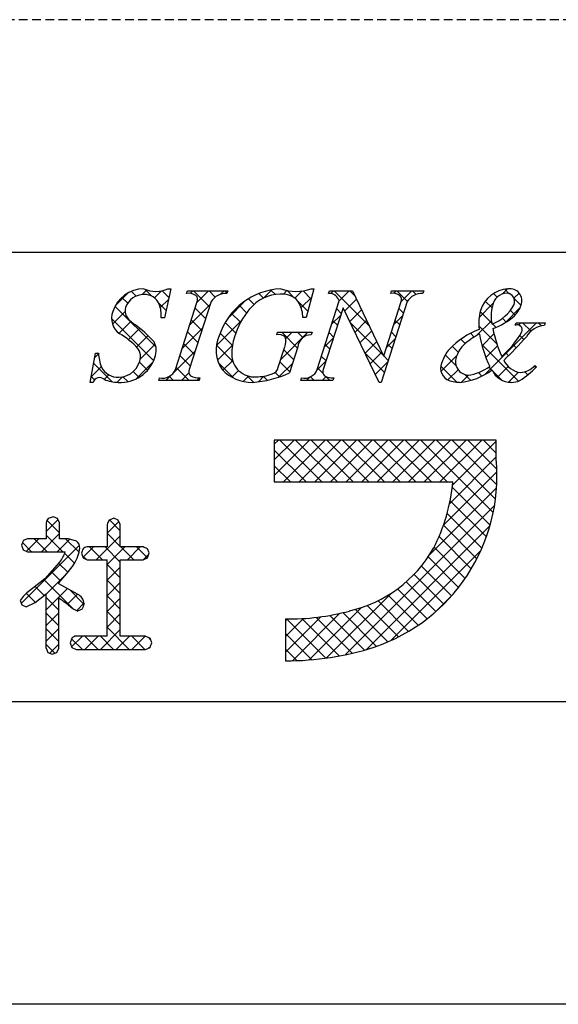
# Model space of a CAD drawing. Extents: x 2500 to 2797, y 1281 to 1491.
# Drawn here: x 2728 to 2744, y 1281 to 1309 of the extents above; entities that cross this region are included whole.
import ezdxf

# ---------------------------------------------------------------- set-up
doc = ezdxf.new("R2010")
doc.units = 0
doc.linetypes.add('HIDDEN', pattern=[0.375, 0.25, -0.125])
for name, color, linetype in [('枠ライン', 9, 'CONTINUOUS'), ('枠文字', 4, 'CONTINUOUS'), ('非表示ガイド__削除', 3, 'CONTINUOUS')]:
    doc.layers.add(name, color=color, linetype=linetype)

msp = doc.modelspace()

# ---------------------------------------------------------------- linework, layer by layer
at = {"layer": '枠ライン'}
for p, q in [((2788.89, 1302.339), (2508.666, 1302.34)), ((2788.89, 1289.657), (2508.666, 1289.657)), ((2797.278, 1281.119), (2500.278, 1281.119))]:
    msp.add_line(p, q, dxfattribs=at)
at = {"layer": '枠文字'}
for p, q in [((2732.697, 1301.31), (2732.52, 1300.496)), ((2732.616, 1301.31), (2732.697, 1301.31)), ((2736.74, 1301.31), (2736.515, 1300.499)), ((2736.66, 1301.31), (2736.74, 1301.31)), ((2733.142, 1301.183), (2733.165, 1301.256)), ((2733.165, 1301.256), (2734.304, 1301.256)), ((2734.304, 1301.256), (2734.281, 1301.183)), ((2737.151, 1301.183), (2737.174, 1301.256)), ((2737.174, 1301.256), (2737.828, 1301.256)), ((2737.828, 1301.256), (2738.704, 1299.418)), ((2738.906, 1301.183), (2738.929, 1301.256)), ((2738.929, 1301.256), (2739.839, 1301.256)), ((2739.839, 1301.256), (2739.815, 1301.183)), ((2732.827, 1299.032), (2733.442, 1300.951)), ((2733.832, 1300.951), (2733.217, 1299.032)), ((2736.833, 1299.032), (2737.454, 1300.974)), ((2737.56, 1300.779), (2737.001, 1299.032)), ((2737.454, 1300.974), (2737.436, 1301.012)), ((2737.568, 1300.779), (2737.56, 1300.779)), ((2738.583, 1298.672), (2737.568, 1300.779)), ((2739.37, 1300.951), (2738.641, 1298.672)), ((2738.711, 1299.418), (2739.202, 1300.951)), ((2732.52, 1300.496), (2732.425, 1300.496)), ((2736.515, 1300.499), (2736.427, 1300.499)), ((2742.424, 1300.282), (2742.448, 1300.355)), ((2742.448, 1300.355), (2743.273, 1300.355)), ((2743.273, 1300.355), (2743.25, 1300.282)), ((2735.687, 1300.014), (2735.71, 1300.087)), ((2735.71, 1300.087), (2736.685, 1300.087)), ((2736.685, 1300.087), (2736.662, 1300.014)), ((2735.731, 1299.1), (2735.913, 1299.67)), ((2736.284, 1299.67), (2736.052, 1298.943)), ((2730.418, 1298.672), (2730.567, 1299.494)), ((2730.567, 1299.494), (2730.655, 1299.494)), ((2738.704, 1299.418), (2738.711, 1299.418)), ((2742.98, 1299.15), (2743.023, 1299.108)), ((2732.355, 1298.726), (2732.378, 1298.799)), ((2733.517, 1298.799), (2733.494, 1298.726)), ((2736.364, 1298.726), (2736.387, 1298.799)), ((2737.297, 1298.799), (2737.274, 1298.726)), ((2730.503, 1298.672), (2730.418, 1298.672)), ((2733.494, 1298.726), (2732.355, 1298.726)), ((2737.274, 1298.726), (2736.364, 1298.726)), ((2738.641, 1298.672), (2738.583, 1298.672)), ((2741.299, 1297.044), (2735.62, 1297.044)), ((2735.62, 1297.044), (2735.62, 1295.86)), ((2741.89, 1297.044), (2741.299, 1297.044)), ((2741.89, 1296.452), (2741.89, 1297.044)), ((2735.62, 1295.86), (2740.662, 1295.86)), ((2729.179, 1294.71), (2729.179, 1294.259)), ((2729.369, 1294.878), (2729.237, 1294.83)), ((2729.557, 1294.71), (2729.499, 1294.832)), ((2729.557, 1294.259), (2729.557, 1294.71)), ((2730.895, 1294.663), (2730.895, 1294.029)), ((2731.087, 1294.835), (2730.957, 1294.786)), ((2731.214, 1294.785), (2731.087, 1294.835)), ((2731.267, 1294.663), (2731.214, 1294.785)), ((2731.267, 1294.029), (2731.267, 1294.663)), ((2728.481, 1294.077), (2728.529, 1293.949)), ((2728.649, 1294.259), (2728.53, 1294.205)), ((2729.179, 1294.259), (2728.649, 1294.259)), ((2729.805, 1294.259), (2729.557, 1294.259)), ((2730.035, 1294.193), (2729.805, 1294.259)), ((2728.529, 1293.949), (2728.649, 1293.893)), ((2728.649, 1293.893), (2729.696, 1293.893)), ((2729.696, 1293.893), (2729.716, 1293.891)), ((2730.176, 1293.848), (2730.217, 1293.723)), ((2730.895, 1294.029), (2730.33, 1294.029)), ((2731.912, 1294.029), (2731.267, 1294.029)), ((2732.086, 1293.857), (2732.036, 1293.977)), ((2732.038, 1293.72), (2732.086, 1293.857)), ((2729.551, 1293.598), (2729.137, 1293.131)), ((2730.217, 1293.723), (2730.33, 1293.662)), ((2730.33, 1293.662), (2730.895, 1293.662)), ((2731.267, 1293.662), (2731.912, 1293.662)), ((2731.912, 1293.662), (2732.038, 1293.72)), ((2729.137, 1293.131), (2728.706, 1292.785)), ((2729.533, 1292.987), (2729.533, 1293.017)), ((2730.057, 1292.697), (2729.533, 1292.987)), ((2728.864, 1292.46), (2729.172, 1292.701)), ((2728.442, 1292.516), (2728.491, 1292.395)), ((2728.608, 1292.34), (2728.864, 1292.46)), ((2728.491, 1292.395), (2728.608, 1292.34)), ((2730.067, 1292.22), (2730.198, 1292.282)), ((2735.936, 1291.996), (2735.936, 1290.813)), ((2729.899, 1291.452), (2729.852, 1291.321)), ((2729.852, 1291.321), (2729.9, 1291.191)), ((2730.895, 1291.509), (2730.023, 1291.509)), ((2731.98, 1291.509), (2731.267, 1291.509)), ((2732.162, 1291.325), (2732.109, 1291.455)), ((2729.172, 1291.17), (2729.223, 1291.049)), ((2729.223, 1291.049), (2729.349, 1291.002)), ((2729.349, 1291.002), (2729.477, 1291.052)), ((2729.477, 1291.052), (2729.533, 1291.17)), ((2729.9, 1291.191), (2730.023, 1291.135)), ((2730.023, 1291.135), (2731.98, 1291.135)), ((2731.98, 1291.135), (2732.109, 1291.191))]:
    msp.add_line(p, q, dxfattribs=at)
at = {"layer": '枠文字', "linetype": 'CONTINUOUS'}
for p, q in [((2742.069, 1301.168), (2742.21, 1301.309)), ((2742.257, 1301.173), (2742.13, 1301.299)), ((2731.124, 1300.83), (2731.489, 1301.195)), ((2731.478, 1300.904), (2731.312, 1301.069)), ((2731.716, 1301.107), (2731.583, 1301.24)), ((2731.886, 1301.151), (2732.016, 1301.28)), ((2732.161, 1301.104), (2731.968, 1301.297)), ((2732.234, 1301.057), (2732.432, 1301.254)), ((2732.644, 1301.063), (2732.449, 1301.257)), ((2733.244, 1301.182), (2733.318, 1301.256)), ((2733.786, 1300.805), (2733.335, 1301.256)), ((2733.437, 1300.933), (2733.76, 1301.256)), ((2733.953, 1301.08), (2733.777, 1301.256)), ((2734.104, 1301.159), (2734.202, 1301.256)), ((2734.284, 1301.191), (2734.219, 1301.256)), ((2735.046, 1300.871), (2734.887, 1301.03)), ((2735.311, 1301.048), (2735.182, 1301.177)), ((2735.327, 1301.056), (2735.554, 1301.283)), ((2735.652, 1301.148), (2735.524, 1301.277)), ((2735.875, 1301.162), (2735.977, 1301.264)), ((2736.184, 1301.059), (2735.979, 1301.263)), ((2736.201, 1301.046), (2736.407, 1301.251)), ((2736.378, 1300.781), (2736.676, 1301.079)), ((2736.661, 1301.024), (2736.43, 1301.255)), ((2737.22, 1301.181), (2737.295, 1301.256)), ((2738.298, 1300.27), (2737.312, 1301.256)), ((2737.454, 1300.973), (2737.737, 1301.256)), ((2737.896, 1301.114), (2737.754, 1301.256)), ((2738.991, 1301.184), (2739.063, 1301.256)), ((2739.376, 1300.96), (2739.08, 1301.256)), ((2739.204, 1300.955), (2739.505, 1301.256)), ((2739.624, 1301.154), (2739.522, 1301.256)), ((2741.911, 1301.077), (2741.81, 1301.177)), ((2742.389, 1301.047), (2742.536, 1301.193)), ((2742.589, 1300.841), (2742.393, 1301.036)), ((2732.278, 1299.662), (2731.119, 1300.82)), ((2732.565, 1300.7), (2732.353, 1300.912)), ((2732.4, 1300.781), (2732.633, 1301.013)), ((2733.228, 1300.283), (2733.802, 1300.857)), ((2733.678, 1300.47), (2733.383, 1300.766)), ((2734.307, 1300.478), (2734.807, 1300.978)), ((2734.838, 1300.636), (2734.632, 1300.843)), ((2736.565, 1300.678), (2736.303, 1300.94)), ((2737.509, 1300.618), (2737.381, 1300.745)), ((2737.612, 1300.689), (2737.941, 1301.019)), ((2739.267, 1300.627), (2739.14, 1300.755)), ((2741.407, 1300.507), (2741.796, 1300.896)), ((2741.768, 1300.777), (2741.579, 1300.967)), ((2742.137, 1300.352), (2742.564, 1300.78)), ((2732.212, 1299.286), (2731.021, 1300.476)), ((2731.049, 1300.313), (2731.406, 1300.67)), ((2734.665, 1300.367), (2734.414, 1300.619)), ((2737.246, 1300.323), (2737.494, 1300.571)), ((2737.755, 1300.39), (2738.084, 1300.719)), ((2738.995, 1300.305), (2739.243, 1300.552)), ((2741.765, 1300.339), (2741.433, 1300.671)), ((2742.172, 1300.374), (2742.064, 1300.481)), ((2742.419, 1300.569), (2742.286, 1300.701)), ((2731.234, 1300.056), (2731.569, 1300.391)), ((2731.497, 1299.877), (2731.818, 1300.199)), ((2733.02, 1299.632), (2733.594, 1300.206)), ((2733.571, 1300.136), (2733.276, 1300.431)), ((2733.982, 1299.711), (2734.7, 1300.428)), ((2734.529, 1300.062), (2734.232, 1300.359)), ((2737.402, 1300.283), (2737.274, 1300.41)), ((2738.7, 1299.426), (2737.773, 1300.353)), ((2737.899, 1300.092), (2738.227, 1300.42)), ((2739.16, 1300.292), (2739.032, 1300.42)), ((2741.334, 1299.992), (2741.753, 1300.41)), ((2741.906, 1299.756), (2741.397, 1300.265)), ((2741.556, 1298.888), (2743.023, 1300.355)), ((2741.878, 1300.225), (2741.783, 1300.321)), ((2742.516, 1300.29), (2742.581, 1300.355)), ((2742.87, 1300.117), (2742.633, 1300.355)), ((2743.162, 1300.267), (2743.075, 1300.355)), ((2731.728, 1299.667), (2732.054, 1299.992)), ((2733.464, 1299.801), (2733.169, 1300.096)), ((2734.437, 1299.712), (2734.091, 1300.058)), ((2735.802, 1299.321), (2736.568, 1300.087)), ((2736.275, 1299.641), (2735.83, 1300.087)), ((2735.939, 1299.9), (2736.126, 1300.087)), ((2736.424, 1299.935), (2736.272, 1300.087)), ((2737.039, 1299.674), (2737.286, 1299.921)), ((2737.294, 1299.948), (2737.167, 1300.075)), ((2738.043, 1299.794), (2738.369, 1300.121)), ((2739.053, 1299.958), (2738.925, 1300.085)), ((2741.268, 1299.952), (2741.162, 1300.058)), ((2741.488, 1299.703), (2741.824, 1300.04)), ((2742.666, 1299.879), (2742.55, 1299.996)), ((2731.836, 1299.332), (2732.254, 1299.75)), ((2733.357, 1299.466), (2733.061, 1299.762)), ((2734.456, 1299.251), (2733.984, 1299.723)), ((2734.015, 1299.302), (2734.44, 1299.726)), ((2737.187, 1299.613), (2737.06, 1299.741)), ((2738.186, 1299.496), (2738.512, 1299.821)), ((2738.787, 1299.655), (2739.035, 1299.902)), ((2738.945, 1299.623), (2738.818, 1299.75)), ((2740.815, 1299.521), (2740.648, 1299.688)), ((2741.012, 1299.766), (2740.889, 1299.889)), ((2742.513, 1298.707), (2741.477, 1299.743)), ((2741.597, 1299.371), (2741.925, 1299.699)), ((2742.454, 1299.65), (2742.366, 1299.738)), ((2730.544, 1299.366), (2730.656, 1299.478)), ((2732.784, 1298.954), (2733.385, 1299.556)), ((2733.249, 1299.132), (2732.954, 1299.427)), ((2736.168, 1299.306), (2735.887, 1299.588)), ((2737.08, 1299.278), (2736.953, 1299.406)), ((2738.731, 1298.953), (2738.184, 1299.5)), ((2738.33, 1299.198), (2738.655, 1299.522)), ((2738.838, 1299.288), (2738.709, 1299.418)), ((2740.328, 1298.985), (2740.775, 1299.433)), ((2740.756, 1299.138), (2740.448, 1299.446)), ((2742.237, 1299.425), (2742.154, 1299.508)), ((2730.446, 1298.827), (2730.736, 1299.117)), ((2731.041, 1298.688), (2730.516, 1299.213)), ((2731.719, 1298.774), (2732.195, 1299.25)), ((2732.039, 1299.016), (2731.812, 1299.243)), ((2733.213, 1298.726), (2732.847, 1299.092)), ((2734.468, 1298.797), (2734.043, 1299.222)), ((2734.167, 1299.012), (2734.444, 1299.289)), ((2735.741, 1298.818), (2736.14, 1299.217)), ((2736.061, 1298.972), (2735.78, 1299.253)), ((2736.83, 1299.024), (2737.078, 1299.271)), ((2738.474, 1298.899), (2738.827, 1299.252)), ((2740.777, 1298.675), (2740.32, 1299.132)), ((2741.761, 1299.017), (2741.676, 1299.102)), ((2741.925, 1298.815), (2742.228, 1299.118)), ((2743.01, 1299.094), (2742.967, 1299.137)), ((2730.544, 1298.743), (2730.448, 1298.839)), ((2730.818, 1298.756), (2730.947, 1298.885)), ((2731.177, 1298.673), (2731.332, 1298.828)), ((2731.479, 1298.692), (2731.341, 1298.83)), ((2731.797, 1298.816), (2731.636, 1298.978)), ((2732.555, 1298.726), (2732.694, 1298.864)), ((2732.771, 1298.726), (2732.657, 1298.841)), ((2732.997, 1298.726), (2733.208, 1298.937)), ((2733.439, 1298.726), (2733.511, 1298.798)), ((2734.42, 1298.823), (2734.608, 1299.01)), ((2734.739, 1298.7), (2734.888, 1298.849)), ((2735.032, 1298.674), (2734.844, 1298.863)), ((2735.169, 1298.688), (2735.328, 1298.847)), ((2735.419, 1298.73), (2735.306, 1298.843)), ((2735.765, 1298.826), (2735.641, 1298.95)), ((2736.533, 1298.726), (2736.631, 1298.824)), ((2736.749, 1298.726), (2736.644, 1298.831)), ((2736.996, 1298.921), (2736.846, 1299.071)), ((2736.975, 1298.726), (2737.082, 1298.833)), ((2737.191, 1298.726), (2737.084, 1298.832)), ((2740.524, 1298.739), (2740.813, 1299.029)), ((2740.904, 1298.678), (2741.103, 1298.877)), ((2741.165, 1298.73), (2741.001, 1298.893)), ((2741.485, 1298.851), (2741.387, 1298.949)), ((2742.041, 1298.737), (2741.784, 1298.994)), ((2742.23, 1298.678), (2742.512, 1298.96)), ((2742.779, 1298.883), (2742.692, 1298.97)), ((2735.62, 1296.93), (2735.735, 1297.044)), ((2735.62, 1296.488), (2736.177, 1297.044)), ((2735.62, 1296.046), (2736.618, 1297.044)), ((2736.963, 1295.86), (2735.779, 1297.044)), ((2735.877, 1295.86), (2737.06, 1297.044)), ((2737.405, 1295.86), (2736.221, 1297.044)), ((2736.319, 1295.86), (2737.502, 1297.044)), ((2737.846, 1295.86), (2736.663, 1297.044)), ((2736.761, 1295.86), (2737.944, 1297.044)), ((2738.288, 1295.86), (2737.105, 1297.044)), ((2737.203, 1295.86), (2738.386, 1297.044)), ((2738.73, 1295.86), (2737.547, 1297.044)), ((2737.645, 1295.86), (2738.828, 1297.044)), ((2739.172, 1295.86), (2737.989, 1297.044)), ((2738.087, 1295.86), (2739.27, 1297.044)), ((2739.614, 1295.86), (2738.431, 1297.044)), ((2738.529, 1295.86), (2739.712, 1297.044)), ((2740.056, 1295.86), (2738.873, 1297.044)), ((2738.971, 1295.86), (2740.154, 1297.044)), ((2740.498, 1295.86), (2739.315, 1297.044)), ((2739.413, 1295.86), (2740.596, 1297.044)), ((2741.803, 1294.998), (2739.757, 1297.044)), ((2739.854, 1295.86), (2741.038, 1297.044)), ((2741.866, 1295.376), (2740.199, 1297.044)), ((2740.296, 1295.86), (2741.48, 1297.044)), ((2741.902, 1295.782), (2740.641, 1297.044)), ((2740.653, 1295.775), (2741.89, 1297.012)), ((2741.904, 1296.222), (2741.082, 1297.044)), ((2741.89, 1296.678), (2741.524, 1297.044)), ((2736.521, 1295.86), (2735.62, 1296.761)), ((2736.079, 1295.86), (2735.62, 1296.319)), ((2740.568, 1295.248), (2741.89, 1296.57)), ((2740.393, 1294.631), (2741.907, 1296.145)), ((2735.637, 1295.86), (2735.62, 1295.877)), ((2739.995, 1293.791), (2741.897, 1295.693)), ((2741.716, 1294.642), (2740.646, 1295.713)), ((2737.633, 1290.987), (2741.839, 1295.194)), ((2741.609, 1294.308), (2740.585, 1295.332)), ((2741.484, 1293.991), (2740.501, 1294.974)), ((2729.179, 1294.466), (2729.514, 1294.801)), ((2729.557, 1294.427), (2729.199, 1294.785)), ((2730.895, 1294.414), (2731.23, 1294.749)), ((2731.267, 1294.485), (2730.964, 1294.788)), ((2741.341, 1293.692), (2740.395, 1294.638)), ((2729.048, 1293.893), (2729.557, 1294.402)), ((2729.649, 1293.893), (2729.179, 1294.363)), ((2731.267, 1294.043), (2730.895, 1294.415)), ((2738.219, 1291.131), (2741.711, 1294.623)), ((2728.475, 1292.436), (2730.115, 1294.076)), ((2728.765, 1293.893), (2728.509, 1294.149)), ((2728.62, 1293.907), (2728.972, 1294.259)), ((2729.207, 1293.893), (2728.841, 1294.259)), ((2729.49, 1293.893), (2729.845, 1294.248)), ((2730.105, 1293.879), (2729.725, 1294.259)), ((2730.585, 1293.662), (2731.267, 1294.344)), ((2741.183, 1293.408), (2740.271, 1294.32)), ((2729.977, 1293.565), (2729.7, 1293.842)), ((2730.214, 1293.733), (2730.51, 1294.029)), ((2730.764, 1293.662), (2730.398, 1294.029)), ((2731.268, 1293.6), (2730.839, 1294.029)), ((2730.897, 1293.532), (2731.394, 1294.029)), ((2731.648, 1293.662), (2731.281, 1294.029)), ((2731.469, 1293.662), (2731.835, 1294.029)), ((2732.034, 1293.718), (2731.723, 1294.029)), ((2731.911, 1293.662), (2732.076, 1293.827)), ((2738.914, 1291.384), (2741.454, 1293.924)), ((2741.01, 1293.139), (2740.13, 1294.019)), ((2729.787, 1293.313), (2729.528, 1293.572)), ((2730.312, 1293.672), (2730.196, 1293.788)), ((2731.269, 1293.157), (2730.897, 1293.53)), ((2740.823, 1292.884), (2739.963, 1293.744)), ((2729.172, 1292.691), (2729.758, 1293.277)), ((2729.585, 1293.074), (2729.321, 1293.338)), ((2730.898, 1293.091), (2731.268, 1293.461)), ((2740.407, 1292.416), (2739.569, 1293.254)), ((2740.622, 1292.643), (2739.776, 1293.489)), ((2729.919, 1292.297), (2729.109, 1293.108)), ((2731.27, 1292.715), (2730.898, 1293.087)), ((2730.898, 1292.649), (2731.269, 1293.02)), ((2740.179, 1292.202), (2739.343, 1293.038)), ((2728.869, 1292.464), (2728.617, 1292.716)), ((2729.117, 1292.658), (2728.863, 1292.911)), ((2729.172, 1292.249), (2729.776, 1292.853)), ((2729.775, 1292.41), (2730.06, 1292.695)), ((2730.243, 1292.416), (2729.843, 1292.816)), ((2737.098, 1290.894), (2738.925, 1292.721)), ((2739.937, 1292.002), (2739.098, 1292.841)), ((2740.134, 1292.162), (2740.676, 1292.704)), ((2729.534, 1292.241), (2729.172, 1292.603)), ((2730.039, 1292.232), (2730.244, 1292.438)), ((2731.269, 1292.273), (2730.898, 1292.644)), ((2730.898, 1292.207), (2731.27, 1292.579)), ((2739.412, 1291.644), (2738.549, 1292.507)), ((2739.682, 1291.816), (2738.834, 1292.664)), ((2728.5, 1292.391), (2728.488, 1292.402)), ((2729.172, 1291.807), (2729.534, 1292.169)), ((2729.534, 1291.799), (2729.172, 1292.16)), ((2730.897, 1291.764), (2731.269, 1292.137)), ((2731.269, 1291.832), (2730.898, 1292.202)), ((2736.135, 1290.815), (2737.473, 1292.154)), ((2736.601, 1290.84), (2738.074, 1292.312)), ((2738.508, 1291.221), (2737.557, 1292.173)), ((2738.826, 1291.345), (2737.909, 1292.262)), ((2739.127, 1291.487), (2738.241, 1292.372)), ((2735.936, 1291.058), (2736.935, 1292.057)), ((2735.936, 1291.5), (2736.444, 1292.008)), ((2735.936, 1291.942), (2735.989, 1291.995)), ((2737.071, 1290.891), (2735.966, 1291.995)), ((2737.452, 1290.952), (2736.399, 1292.005)), ((2737.818, 1291.028), (2736.805, 1292.04)), ((2738.17, 1291.117), (2737.191, 1292.097)), ((2729.172, 1291.365), (2729.534, 1291.727)), ((2729.534, 1291.357), (2729.172, 1291.718)), ((2730.709, 1291.135), (2731.268, 1291.694)), ((2731.524, 1291.135), (2730.897, 1291.762)), ((2736.674, 1290.846), (2735.936, 1291.583)), ((2730.198, 1291.135), (2729.894, 1291.438)), ((2729.895, 1291.205), (2730.2, 1291.509)), ((2730.64, 1291.135), (2730.265, 1291.509)), ((2730.267, 1291.135), (2730.642, 1291.509)), ((2731.082, 1291.135), (2730.707, 1291.509)), ((2731.151, 1291.135), (2731.526, 1291.509)), ((2731.966, 1291.135), (2731.591, 1291.509)), ((2731.593, 1291.135), (2731.968, 1291.509)), ((2732.124, 1291.418), (2732.072, 1291.471)), ((2729.419, 1291.029), (2729.172, 1291.277)), ((2729.278, 1291.029), (2729.533, 1291.285)), ((2732.077, 1291.177), (2732.122, 1291.221)), ((2736.259, 1290.819), (2735.936, 1291.142))]:
    msp.add_line(p, q, dxfattribs=at)
at = {"layer": '枠文字'}
for centre, radius, start, end in [((2731.935, 1300.384), 0.926, 89.926, 161.942), ((2732.276, 1302.101), 0.861, 246.72, 293.28), ((2735.888, 1299.396), 1.916, 92.627, 162.147), ((2736.23, 1302.594), 1.354, 251.484, 288.516), ((2742.279, 1300.429), 0.883, 93.908, 161.964), ((2742.275, 1300.975), 0.34, 338.736, 99.533), ((2731.935, 1300.608), 0.545, 89.552, 160.946), ((2731.957, 1300.708), 0.445, 21.745, 92.308), ((2733.188, 1300.764), 0.422, 58.704, 96.181), ((2733.299, 1301.012), 0.156, 336.569, 46.09), ((2734.262, 1300.672), 0.512, 87.843, 146.998), ((2735.79, 1300.046), 1.111, 90.027, 141.185), ((2735.865, 1300.621), 0.541, 30.053, 98.11), ((2737.174, 1300.899), 0.285, 23.197, 94.591), ((2738.949, 1300.765), 0.421, 58.69, 95.944), ((2739.059, 1301.013), 0.156, 336.441, 45.753), ((2739.797, 1300.676), 0.508, 87.917, 147.286), ((2742.194, 1300.77), 0.417, 89.91, 172.536), ((2742.171, 1300.951), 0.238, 339.2, 84.357), ((2731.705, 1300.692), 0.3, 161.723, 207.844), ((2731.551, 1300.563), 0.876, 355.604, 20.713), ((2735.428, 1300.469), 1, 1.74, 25.036), ((2742.752, 1300.551), 1.01, 164.286, 193.463), ((2741.325, 1301.449), 1.218, 291.459, 331.386), ((2741.912, 1301.073), 0.715, 313.403, 341.903), ((2731.557, 1300.484), 0.536, 159.527, 235.46), ((2732.087, 1300.939), 0.754, 210.88, 236.668), ((2736.549, 1299.345), 2.144, 139.311, 163.514), ((2743.268, 1300.305), 1.872, 167.749, 184.222), ((2741.287, 1301.755), 1.64, 287.805, 312.914), ((2729.672, 1297.515), 3.436, 42.019, 54.383), ((2745.619, 1300.988), 3.912, 191.711, 203.846), ((2742.483, 1300.154), 0.14, 334.644, 114.612), ((2743.314, 1299.611), 0.673, 95.429, 148.762), ((2730.194, 1298.213), 2.114, 42.072, 59.912), ((2734.918, 1299.579), 0.945, 154.676, 215.328), ((2735.965, 1299.48), 1.545, 162.175, 180.471), ((2735.741, 1299.727), 0.293, 50.281, 100.566), ((2735.494, 1299.832), 0.45, 338.818, 15.402), ((2736.653, 1299.644), 0.37, 88.65, 176.053), ((2742.211, 1298.062), 2.255, 111.044, 136.832), ((2742.39, 1298.144), 2.129, 117.193, 132.754), ((2744.548, 1300.524), 3.169, 188.85, 206.234), ((2740.362, 1301.37), 2.584, 310.522, 330.411), ((2732.532, 1309.03), 13.654, 314.481, 318.377), ((2731.769, 1299.572), 0.516, 337.133, 28.072), ((2741.571, 1299.127), 0.853, 137.195, 162.531), ((2731.609, 1299.502), 0.954, 180.462, 204.665), ((2731.271, 1299.697), 1.027, 266.805, 341.506), ((2731.216, 1299.448), 0.63, 271.276, 354.102), ((2731.462, 1299.395), 0.381, 358.261, 37.966), ((2735.052, 1299.459), 0.632, 179.278, 274.468), ((2741.214, 1298.998), 0.888, 136.854, 161.737), ((2741.122, 1299.259), 0.386, 161.257, 264.75), ((2731.202, 1299.329), 0.512, 206.106, 273.114), ((2735.512, 1299.128), 0.22, 282.575, 352.721), ((2740.702, 1299.078), 0.386, 149.051, 237.243), ((2740.922, 1300.178), 1.314, 277.199, 306.601), ((2742.675, 1299.59), 0.651, 207.644, 260.76), ((2741.268, 1300.78), 2.425, 301.982, 316.401), ((2742.517, 1299.571), 0.625, 274.889, 317.7), ((2730.686, 1298.612), 0.193, 49.369, 161.778), ((2732.462, 1299.186), 0.396, 257.703, 337.102), ((2733.359, 1298.97), 0.155, 156.347, 226.285), ((2733.472, 1299.222), 0.425, 238.832, 276.086), ((2734.995, 1299.85), 1.178, 223.946, 270.286), ((2734.812, 1301.577), 2.911, 273.733, 295.213), ((2735.126, 1299.996), 1.167, 268.797, 291.866), ((2736.47, 1299.185), 0.395, 257.985, 337.181), ((2737.143, 1298.969), 0.155, 156.385, 225.906), ((2737.254, 1299.217), 0.42, 238.681, 275.936), ((2740.677, 1300.499), 1.836, 275.557, 306.536), ((2742.31, 1299.264), 0.591, 203.872, 270.037), ((2731.22, 1299.68), 1.008, 246.118, 269.641), ((2740.843, 1299.468), 0.795, 243.882, 270.801), ((2742.313, 1299.26), 0.588, 269.818, 294.021), ((2736.81, 1296.028), 5.098, 288.636, 4.773), ((2735.606, 1296.321), 5.076, 332.629, 354.79), ((2729.335, 1294.709), 0.156, 129.113, 179.616), ((2717.978, 1262.296), 34.516, 70.501, 70.73), ((2746.214, 1287.059), 17.103, 153.141, 153.6), ((2736.516, 1291.062), 8.582, 158.514, 159.431), ((2729.884, 1294.004), 0.242, 358.377, 51.492), ((2729.005, 1294.097), 0.74, 317.608, 343.849), ((2729.021, 1294.139), 1.114, 328.043, 352.699), ((2761.119, 1283.488), 32.632, 161.259, 161.488), ((2730.332, 1293.884), 0.145, 90.66, 142.471), ((2727.667, 1283.61), 11.25, 67.149, 67.836), ((2736.925, 1295.791), 3.663, 282.855, 330.514), ((2725.171, 1297.016), 5.918, 317.488, 324.132), ((2461.735, 1292.586), 269.163, 359.771, 0.229), ((2462.107, 1292.586), 269.163, 359.771, 0.229), ((2729.253, 1291.982), 0.971, 124.25, 146.638), ((2346.386, 1291.935), 382.786, 359.885, 0.115), ((2729.921, 1292.401), 0.325, 4.068, 65.36), ((2375.948, 1291.877), 353.586, 359.885, 0.115), ((2681.345, 1225.388), 82.688, 54.126, 54.355), ((2765.795, 1280.38), 37.535, 161.284, 161.513), ((2730.372, 1292.984), 0.823, 226.147, 248.308), ((2736.033, 1298.614), 6.619, 269.162, 284.951), ((2730.021, 1291.35), 0.159, 89.586, 140.308), ((2735.425, 1299.514), 8.714, 246.715, 247.632), ((2715.34, 1297.847), 18.042, 338.35, 338.809), ((2735.93, 1299.192), 8.38, 270.041, 287.425)]:
    msp.add_arc(centre, radius, start, end, dxfattribs=at)
at = {"layer": '非表示ガイド__削除', "linetype": 'HIDDEN'}
msp.add_line((2782.278, 1308.907), (2515.278, 1308.907), dxfattribs=at)

doc.saveas('drawing.dxf')
